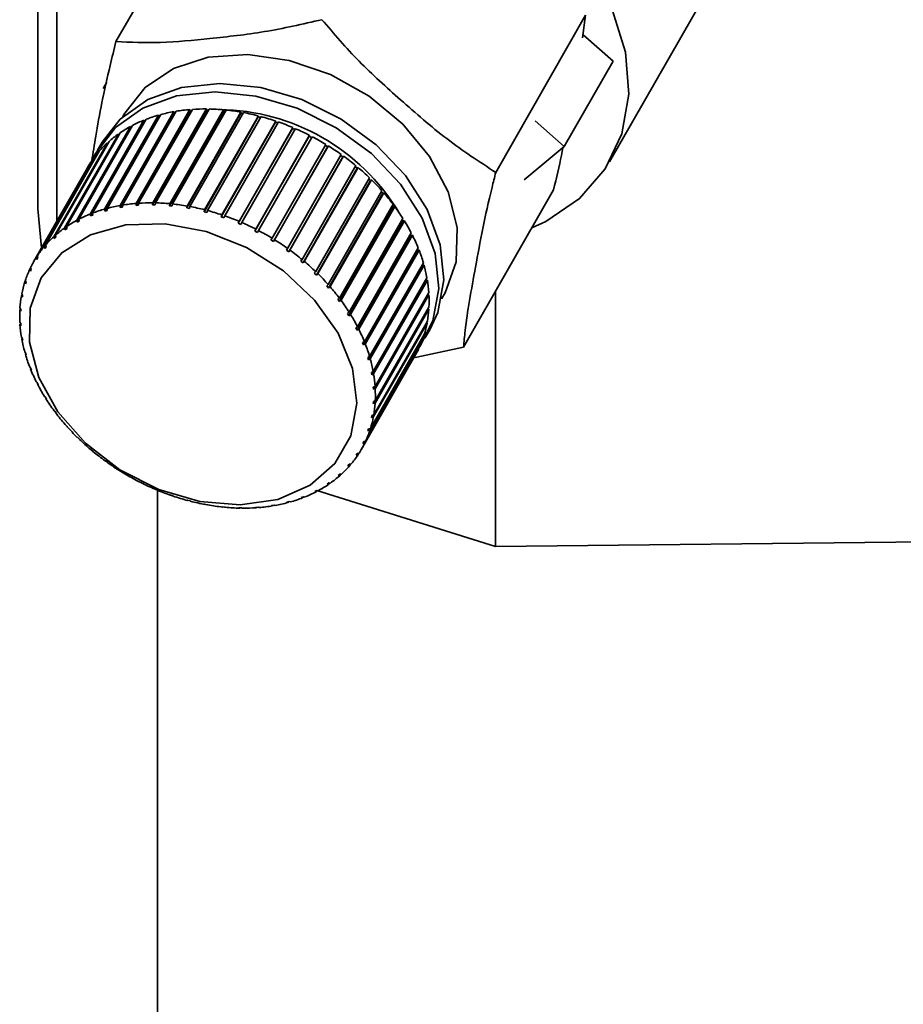
# Paper-space layout 'Blatt1' of a CAD drawing. Units: millimetres. Extents: x 0 to 5940, y 0 to 4200.
# Drawn here: x 4972 to 4997, y 2067 to 2096 of the extents above; entities that cross this region are included whole.
import ezdxf

# ---------------------------------------------------------------- set-up
doc = ezdxf.new("R2010")
doc.units = ezdxf.units.MM
doc.header["$LTSCALE"] = 10

psp = doc.layouts.new('Blatt1')

# ---------------------------------------------------------------- linework, layer by layer
at = {"color": 7, "linetype": 'Continuous', "lineweight": 35}
for p, q in [((4972.74, 2101.894), (4972.74, 2089.833)), ((4972.199, 2101.417), (4972.199, 2090.187)), ((4977.015, 2099.498), (4974.436, 2094.989)), ((4988.594, 2091.537), (4992.383, 2098.161)), ((4987.909, 2095.746), (4985.33, 2091.236)), ((4987.82, 2095.094), (4987.909, 2095.746)), ((4987.833, 2095.188), (4988.698, 2094.427)), ((4988.698, 2094.427), (4987.297, 2091.978)), ((4974.069, 2093.644), (4974.17, 2093.822)), ((4974.552, 2090.284), (4976.093, 2092.979)), ((4976.11, 2092.946), (4974.555, 2090.227)), ((4976.164, 2092.991), (4974.623, 2090.296)), ((4975.012, 2090.344), (4976.554, 2093.039)), ((4976.567, 2093.005), (4975.012, 2090.286)), ((4976.627, 2093.044), (4975.086, 2090.35)), ((4977.041, 2093.023), (4975.486, 2090.304)), ((4975.49, 2090.362), (4977.031, 2093.056)), ((4977.107, 2093.055), (4975.566, 2090.361)), ((4977.527, 2092.999), (4975.972, 2090.28)), ((4975.98, 2090.338), (4977.521, 2093.032)), ((4977.599, 2093.024), (4976.058, 2090.33)), ((4976.093, 2092.979), (4976.11, 2092.946)), ((4976.11, 2092.946), (4976.141, 2092.951)), ((4978.021, 2092.933), (4976.466, 2090.214)), ((4976.478, 2090.271), (4978.019, 2092.966)), ((4976.554, 2093.039), (4976.567, 2093.005)), ((4978.097, 2092.952), (4976.556, 2090.257)), ((4976.567, 2093.005), (4976.607, 2093.008)), ((4977.031, 2093.056), (4977.041, 2093.023)), ((4977.041, 2093.023), (4977.088, 2093.022)), ((4977.521, 2093.032), (4977.527, 2092.999)), ((4977.527, 2092.999), (4977.581, 2092.993)), ((4978.019, 2092.966), (4978.021, 2092.933)), ((4978.021, 2092.933), (4978.081, 2092.922)), ((4973.699, 2090.041), (4975.24, 2092.736)), ((4975.263, 2092.705), (4973.708, 2089.986)), ((4975.303, 2092.761), (4973.762, 2090.066)), ((4974.112, 2090.183), (4975.654, 2092.878)), ((4975.674, 2092.845), (4974.119, 2090.126)), ((4975.721, 2092.896), (4974.18, 2090.202)), ((4975.24, 2092.736), (4975.263, 2092.705)), ((4975.263, 2092.705), (4975.273, 2092.708)), ((4975.654, 2092.878), (4975.674, 2092.845)), ((4975.674, 2092.845), (4975.695, 2092.851)), ((4978.518, 2092.826), (4976.963, 2090.107)), ((4976.978, 2090.164), (4978.52, 2092.858)), ((4978.598, 2092.838), (4977.057, 2090.143)), ((4979.013, 2092.679), (4977.457, 2089.96)), ((4977.477, 2090.016), (4979.018, 2092.71)), ((4979.096, 2092.683), (4977.555, 2089.989)), ((4978.52, 2092.858), (4978.518, 2092.826)), ((4978.518, 2092.826), (4978.582, 2092.809)), ((4979.018, 2092.71), (4979.013, 2092.679)), ((4979.013, 2092.679), (4979.08, 2092.656)), ((4986.458, 2092.716), (4987.297, 2091.978)), ((4974.558, 2092.373), (4973.017, 2089.679)), ((4973.315, 2089.86), (4974.856, 2092.555)), ((4974.914, 2092.586), (4973.373, 2089.891)), ((4974.856, 2092.555), (4974.881, 2092.527)), ((4979.501, 2092.494), (4977.946, 2089.775)), ((4977.969, 2089.829), (4979.51, 2092.523)), ((4979.586, 2092.491), (4978.045, 2089.796)), ((4979.51, 2092.523), (4979.501, 2092.494)), ((4979.501, 2092.494), (4979.571, 2092.464)), ((4972.65, 2089.389), (4974.191, 2092.083)), ((4974.238, 2092.125), (4972.697, 2089.431)), ((4972.964, 2089.642), (4974.505, 2092.337)), ((4974.036, 2092.099), (4973.896, 2091.854)), ((4974.191, 2092.083), (4974.207, 2092.07)), ((4974.505, 2092.337), (4974.526, 2092.317)), ((4979.977, 2092.272), (4978.422, 2089.553)), ((4978.449, 2089.605), (4979.991, 2092.3)), ((4980.064, 2092.261), (4978.523, 2089.567)), ((4979.991, 2092.3), (4979.977, 2092.272)), ((4979.977, 2092.272), (4980.049, 2092.235)), ((4972.376, 2089.102), (4973.917, 2091.797)), ((4973.958, 2091.844), (4972.416, 2089.149)), ((4973.917, 2091.797), (4973.927, 2091.79)), ((4978.914, 2089.346), (4980.455, 2092.041)), ((4980.509, 2091.972), (4978.954, 2089.253)), ((4980.526, 2091.997), (4978.985, 2089.303)), ((4980.44, 2092.014), (4980.509, 2091.972)), ((4980.509, 2091.972), (4980.526, 2091.997)), ((4987.297, 2091.978), (4986.147, 2091.027)), ((4973.719, 2091.532), (4972.178, 2088.837)), ((4979.357, 2089.055), (4980.899, 2091.75)), ((4980.946, 2091.678), (4979.391, 2088.959)), ((4980.966, 2091.701), (4979.425, 2089.007)), ((4980.883, 2091.723), (4980.946, 2091.678)), ((4980.946, 2091.678), (4980.966, 2091.701)), ((4973.615, 2091.364), (4972.074, 2088.67)), ((4972.144, 2088.786), (4973.685, 2091.48)), ((4973.685, 2091.48), (4973.688, 2091.479)), ((4979.776, 2088.734), (4981.317, 2091.429)), ((4981.357, 2091.355), (4979.802, 2088.636)), ((4981.38, 2091.376), (4979.839, 2088.682)), ((4981.302, 2091.401), (4981.357, 2091.355)), ((4981.357, 2091.355), (4981.38, 2091.376)), ((4980.166, 2088.387), (4981.707, 2091.081)), ((4981.739, 2091.007), (4980.184, 2088.288)), ((4981.766, 2091.025), (4980.224, 2088.33)), ((4981.691, 2091.053), (4981.739, 2091.007)), ((4981.739, 2091.007), (4981.766, 2091.025)), ((4980.524, 2088.016), (4982.065, 2090.711)), ((4982.048, 2090.682), (4982.089, 2090.636)), ((4986.988, 2090.734), (4984.408, 2086.224)), ((4982.089, 2090.636), (4980.533, 2087.917)), ((4982.117, 2090.651), (4980.576, 2087.957)), ((4982.089, 2090.636), (4982.117, 2090.651)), ((4972.199, 2090.187), (4972.304, 2089.071)), ((4974.119, 2090.126), (4974.112, 2090.183)), ((4974.186, 2090.145), (4974.119, 2090.126)), ((4974.18, 2090.202), (4974.186, 2090.145)), ((4974.555, 2090.227), (4974.552, 2090.284)), ((4974.625, 2090.239), (4974.555, 2090.227)), ((4974.623, 2090.296), (4974.625, 2090.239)), ((4975.012, 2090.286), (4975.012, 2090.344)), ((4975.086, 2090.292), (4975.012, 2090.286)), ((4975.086, 2090.35), (4975.086, 2090.292)), ((4975.486, 2090.304), (4975.49, 2090.362)), ((4975.562, 2090.303), (4975.486, 2090.304)), ((4975.566, 2090.361), (4975.562, 2090.303)), ((4975.972, 2090.28), (4975.98, 2090.338)), ((4976.05, 2090.272), (4975.972, 2090.28)), ((4976.058, 2090.33), (4976.05, 2090.272)), ((4976.466, 2090.214), (4976.478, 2090.271)), ((4976.544, 2090.2), (4976.466, 2090.214)), ((4976.556, 2090.257), (4976.544, 2090.2)), ((4976.963, 2090.107), (4976.978, 2090.164)), ((4977.041, 2090.087), (4976.963, 2090.107)), ((4977.057, 2090.143), (4977.041, 2090.087)), ((4980.845, 2087.626), (4982.386, 2090.321)), ((4982.401, 2090.246), (4980.846, 2087.527)), ((4982.433, 2090.258), (4980.892, 2087.564)), ((4982.368, 2090.29), (4982.401, 2090.246)), ((4982.401, 2090.246), (4982.433, 2090.258)), ((4973.327, 2089.806), (4973.315, 2089.86)), ((4973.374, 2089.888), (4973.327, 2089.806)), ((4973.385, 2089.837), (4973.327, 2089.806)), ((4973.373, 2089.891), (4973.385, 2089.837)), ((4973.708, 2089.986), (4973.699, 2090.041)), ((4973.771, 2090.01), (4973.708, 2089.986)), ((4973.762, 2090.066), (4973.771, 2090.01)), ((4977.457, 2089.96), (4977.477, 2090.016)), ((4977.555, 2089.989), (4977.535, 2089.934)), ((4977.946, 2089.775), (4977.969, 2089.829)), ((4982.675, 2089.841), (4981.12, 2087.122)), ((4981.127, 2087.22), (4982.668, 2089.915)), ((4982.708, 2089.85), (4981.167, 2087.156)), ((4982.649, 2089.882), (4982.675, 2089.841)), ((4982.675, 2089.841), (4982.708, 2089.85)), ((4972.979, 2089.59), (4972.964, 2089.642)), ((4973.021, 2089.663), (4972.979, 2089.59)), ((4973.032, 2089.626), (4972.979, 2089.59)), ((4973.017, 2089.679), (4973.032, 2089.626)), ((4978.022, 2089.742), (4977.946, 2089.775)), ((4978.045, 2089.796), (4978.022, 2089.742)), ((4978.422, 2089.553), (4978.449, 2089.605)), ((4978.496, 2089.515), (4978.422, 2089.553)), ((4978.523, 2089.567), (4978.496, 2089.515)), ((4972.668, 2089.338), (4972.65, 2089.389)), ((4972.706, 2089.405), (4972.668, 2089.338)), ((4972.714, 2089.38), (4972.668, 2089.338)), ((4972.697, 2089.431), (4972.714, 2089.38)), ((4978.883, 2089.296), (4978.914, 2089.346)), ((4978.954, 2089.253), (4978.883, 2089.296)), ((4978.985, 2089.303), (4978.954, 2089.253)), ((4982.906, 2089.425), (4981.351, 2086.706)), ((4981.367, 2086.802), (4982.908, 2089.497)), ((4982.942, 2089.431), (4981.401, 2086.736)), ((4982.888, 2089.461), (4982.906, 2089.425)), ((4982.906, 2089.425), (4982.942, 2089.431)), ((4972.396, 2089.054), (4972.376, 2089.102)), ((4972.43, 2089.114), (4972.396, 2089.054)), ((4972.436, 2089.101), (4972.396, 2089.054)), ((4972.416, 2089.149), (4972.436, 2089.101)), ((4979.323, 2089.007), (4979.357, 2089.055)), ((4979.391, 2088.959), (4979.323, 2089.007)), ((4979.425, 2089.007), (4979.391, 2088.959)), ((4983.094, 2089.001), (4981.539, 2086.282)), ((4981.563, 2086.377), (4983.104, 2089.071)), ((4983.131, 2089.004), (4981.589, 2086.309)), ((4983.082, 2089.032), (4983.094, 2089.001)), ((4983.094, 2089.001), (4983.131, 2089.004)), ((4972.166, 2088.74), (4972.144, 2088.786)), ((4972.197, 2088.795), (4972.166, 2088.74)), ((4972.199, 2088.791), (4972.166, 2088.74)), ((4972.178, 2088.837), (4972.199, 2088.791)), ((4979.739, 2088.689), (4979.776, 2088.734)), ((4979.802, 2088.636), (4979.739, 2088.689)), ((4979.839, 2088.682), (4979.802, 2088.636)), ((4971.957, 2088.442), (4971.986, 2088.493)), ((4971.98, 2088.399), (4971.957, 2088.442)), ((4972.006, 2088.454), (4971.98, 2088.399)), ((4971.983, 2088.498), (4972.006, 2088.454)), ((4983.235, 2088.575), (4981.68, 2085.856)), ((4981.713, 2085.947), (4983.254, 2088.641)), ((4983.273, 2088.574), (4981.732, 2085.88)), ((4983.229, 2088.597), (4983.235, 2088.575)), ((4983.235, 2088.575), (4983.273, 2088.574)), ((4971.816, 2088.075), (4971.843, 2088.122)), ((4971.835, 2088.134), (4971.859, 2088.094)), ((4980.126, 2088.344), (4980.166, 2088.387)), ((4980.184, 2088.288), (4980.126, 2088.344)), ((4980.224, 2088.33), (4980.184, 2088.288)), ((4983.329, 2088.149), (4981.774, 2085.43)), ((4981.815, 2085.518), (4983.356, 2088.212)), ((4983.368, 2088.145), (4981.827, 2085.451)), ((4983.327, 2088.161), (4983.329, 2088.149)), ((4983.329, 2088.149), (4983.368, 2088.145)), ((4971.84, 2088.035), (4971.816, 2088.075)), ((4971.859, 2088.094), (4971.84, 2088.035)), ((4980.481, 2087.977), (4980.524, 2088.016)), ((4980.533, 2087.917), (4980.481, 2087.977)), ((4980.576, 2087.957), (4980.533, 2087.917)), ((4971.723, 2087.688), (4971.747, 2087.73)), ((4971.748, 2087.65), (4971.723, 2087.688)), ((4971.735, 2087.75), (4971.759, 2087.712)), ((4980.799, 2087.59), (4980.845, 2087.626)), ((4980.846, 2087.527), (4980.799, 2087.59)), ((4980.892, 2087.564), (4980.846, 2087.527)), ((4981.869, 2085.093), (4983.41, 2087.787)), ((4983.414, 2087.721), (4981.873, 2085.027)), ((4983.376, 2087.728), (4983.414, 2087.721)), ((4985.32, 2087.818), (4985.32, 2080.499)), ((4971.679, 2087.284), (4971.701, 2087.323)), ((4971.704, 2087.25), (4971.679, 2087.284)), ((4971.683, 2087.348), (4971.708, 2087.314)), ((4971.708, 2087.314), (4971.704, 2087.25)), ((4983.411, 2087.307), (4981.87, 2084.612)), ((4981.873, 2084.677), (4983.415, 2087.371)), ((4983.382, 2087.314), (4983.411, 2087.307)), ((4981.079, 2087.187), (4981.127, 2087.22)), ((4981.12, 2087.122), (4981.079, 2087.187)), ((4981.167, 2087.156), (4981.12, 2087.122)), ((4971.68, 2086.934), (4971.705, 2086.902)), ((4971.684, 2086.868), (4971.704, 2086.903)), ((4971.709, 2086.836), (4971.684, 2086.868)), ((4971.705, 2086.902), (4971.709, 2086.836)), ((4981.318, 2086.772), (4981.367, 2086.802)), ((4981.351, 2086.706), (4981.318, 2086.772)), ((4981.401, 2086.736), (4981.351, 2086.706)), ((4983.359, 2086.905), (4981.818, 2084.211)), ((4981.829, 2084.273), (4983.37, 2086.967)), ((4983.299, 2086.475), (4983.44, 2086.72)), ((4983.339, 2086.912), (4983.359, 2086.905)), ((4971.726, 2086.51), (4971.75, 2086.482)), ((4971.737, 2086.443), (4971.753, 2086.47)), ((4971.762, 2086.415), (4971.737, 2086.443)), ((4971.75, 2086.482), (4971.762, 2086.415)), ((4983.258, 2086.521), (4981.717, 2083.826)), ((4981.736, 2083.885), (4983.277, 2086.58)), ((4983.246, 2086.526), (4983.258, 2086.521)), ((4981.512, 2086.349), (4981.563, 2086.377)), ((4981.539, 2086.282), (4981.512, 2086.349)), ((4981.589, 2086.309), (4981.539, 2086.282)), ((4983.11, 2086.157), (4981.569, 2083.463)), ((4981.595, 2083.518), (4983.136, 2086.213)), ((4984.408, 2086.224), (4982.933, 2085.908)), ((4983.106, 2086.159), (4983.11, 2086.157)), ((4971.82, 2086.081), (4971.844, 2086.056)), ((4971.84, 2086.014), (4971.851, 2086.033)), ((4971.864, 2085.989), (4971.84, 2086.014)), ((4971.844, 2086.056), (4971.864, 2085.989)), ((4981.478, 2083.291), (4983.019, 2085.986)), ((4981.661, 2085.923), (4981.713, 2085.947)), ((4981.68, 2085.856), (4981.661, 2085.923)), ((4981.732, 2085.88), (4981.68, 2085.856)), ((4971.963, 2085.651), (4971.986, 2085.63)), ((4971.986, 2085.63), (4972.012, 2085.562)), ((4971.99, 2085.584), (4971.998, 2085.599)), ((4972.012, 2085.562), (4971.99, 2085.584)), ((4981.762, 2085.497), (4981.815, 2085.518)), ((4981.774, 2085.43), (4981.762, 2085.497)), ((4981.827, 2085.451), (4981.774, 2085.43)), ((4972.152, 2085.225), (4972.173, 2085.206)), ((4972.173, 2085.206), (4972.207, 2085.14)), ((4972.185, 2085.158), (4972.192, 2085.169)), ((4972.207, 2085.14), (4972.185, 2085.158)), ((4981.816, 2085.075), (4981.869, 2085.093)), ((4981.82, 2085.01), (4981.816, 2085.075)), ((4981.867, 2085.092), (4981.82, 2085.01)), ((4981.873, 2085.027), (4981.82, 2085.01)), ((4972.385, 2084.805), (4972.405, 2084.79)), ((4972.405, 2084.79), (4972.445, 2084.725)), ((4972.426, 2084.74), (4972.43, 2084.749)), ((4972.445, 2084.725), (4972.426, 2084.74)), ((4981.859, 2084.673), (4981.817, 2084.598)), ((4981.817, 2084.598), (4981.82, 2084.662)), ((4981.87, 2084.612), (4981.817, 2084.598)), ((4981.82, 2084.662), (4981.873, 2084.677)), ((4972.661, 2084.397), (4972.678, 2084.385)), ((4972.678, 2084.385), (4972.725, 2084.322)), ((4972.708, 2084.334), (4972.711, 2084.341)), ((4972.725, 2084.322), (4972.708, 2084.334)), ((4981.804, 2084.267), (4981.765, 2084.2)), ((4981.818, 2084.211), (4981.765, 2084.2)), ((4981.776, 2084.262), (4981.829, 2084.273)), ((4972.976, 2084.004), (4972.991, 2083.995)), ((4972.991, 2083.995), (4973.044, 2083.935)), ((4973.029, 2083.944), (4973.032, 2083.949)), ((4973.044, 2083.935), (4973.029, 2083.944)), ((4981.7, 2083.88), (4981.665, 2083.818)), ((4981.665, 2083.818), (4981.684, 2083.877)), ((4981.684, 2083.877), (4981.736, 2083.885)), ((4973.328, 2083.63), (4973.34, 2083.624)), ((4973.34, 2083.624), (4973.398, 2083.568)), ((4981.717, 2083.826), (4981.665, 2083.818)), ((4973.386, 2083.574), (4973.388, 2083.577)), ((4973.398, 2083.568), (4973.386, 2083.574)), ((4981.55, 2083.514), (4981.518, 2083.458)), ((4981.518, 2083.458), (4981.544, 2083.513)), ((4981.569, 2083.463), (4981.518, 2083.458)), ((4981.544, 2083.513), (4981.595, 2083.518)), ((4973.713, 2083.279), (4973.722, 2083.276)), ((4973.722, 2083.276), (4973.785, 2083.223)), ((4973.776, 2083.226), (4973.778, 2083.229)), ((4973.785, 2083.223), (4973.776, 2083.226)), ((4981.325, 2083.121), (4981.359, 2083.172)), ((4981.375, 2083.123), (4981.325, 2083.121)), ((4981.359, 2083.172), (4981.408, 2083.175)), ((4981.404, 2083.175), (4981.375, 2083.123)), ((4974.128, 2082.954), (4974.134, 2082.953)), ((4974.134, 2082.953), (4974.201, 2082.905)), ((4974.195, 2082.906), (4974.196, 2082.908)), ((4974.201, 2082.905), (4974.195, 2082.906)), ((4981.088, 2082.811), (4981.129, 2082.858)), ((4981.136, 2082.812), (4981.088, 2082.811)), ((4981.129, 2082.858), (4981.176, 2082.858)), ((4981.163, 2082.858), (4981.136, 2082.812)), ((4974.568, 2082.658), (4974.57, 2082.659)), ((4974.57, 2082.659), (4974.641, 2082.616)), ((4974.639, 2082.614), (4974.64, 2082.617)), ((4974.641, 2082.616), (4974.639, 2082.614)), ((4980.81, 2082.532), (4980.857, 2082.574)), ((4980.855, 2082.53), (4980.81, 2082.532)), ((4980.88, 2082.573), (4980.855, 2082.53)), ((4980.857, 2082.574), (4980.902, 2082.572)), ((4975.028, 2082.397), (4975.102, 2082.359)), ((4975.029, 2082.394), (4975.028, 2082.397)), ((4975.03, 2082.396), (4975.029, 2082.394)), ((4975.102, 2082.359), (4975.103, 2082.356)), ((4980.493, 2082.286), (4980.545, 2082.322)), ((4980.535, 2082.282), (4980.493, 2082.286)), ((4980.558, 2082.321), (4980.535, 2082.282)), ((4980.545, 2082.322), (4980.588, 2082.319)), ((4975.503, 2082.169), (4975.579, 2082.137)), ((4975.507, 2082.165), (4975.503, 2082.169)), ((4975.509, 2082.167), (4975.507, 2082.165)), ((4975.579, 2082.137), (4975.583, 2082.132)), ((4975.626, 2082.114), (4975.626, 2064.916)), ((4975.998, 2081.972), (4975.989, 2081.978)), ((4976.067, 2081.951), (4976.075, 2081.945)), ((4979.753, 2081.901), (4979.816, 2081.926)), ((4979.791, 2081.895), (4979.753, 2081.901)), ((4979.806, 2081.922), (4979.791, 2081.895)), ((4979.816, 2081.926), (4979.853, 2081.919)), ((4980.139, 2082.075), (4980.197, 2082.106)), ((4980.179, 2082.07), (4980.139, 2082.075)), ((4980.2, 2082.105), (4980.179, 2082.07)), ((4980.197, 2082.106), (4980.237, 2082.1)), ((4980.198, 2082.102), (4985.32, 2080.499)), ((4976.483, 2081.825), (4976.562, 2081.805)), ((4976.496, 2081.818), (4976.483, 2081.825)), ((4976.498, 2081.821), (4976.496, 2081.818)), ((4976.562, 2081.805), (4976.574, 2081.797)), ((4976.98, 2081.712), (4977.059, 2081.698)), ((4976.996, 2081.704), (4976.98, 2081.712)), ((4976.999, 2081.709), (4976.996, 2081.704)), ((4977.059, 2081.698), (4977.074, 2081.689)), ((4977.475, 2081.64), (4977.552, 2081.632)), ((4977.495, 2081.631), (4977.475, 2081.64)), ((4977.498, 2081.637), (4977.495, 2081.631)), ((4977.552, 2081.632), (4977.572, 2081.623)), ((4978.439, 2081.62), (4978.513, 2081.626)), ((4978.466, 2081.611), (4978.439, 2081.62)), ((4978.473, 2081.623), (4978.466, 2081.611)), ((4978.513, 2081.626), (4978.54, 2081.617)), ((4978.899, 2081.673), (4978.97, 2081.685)), ((4978.93, 2081.664), (4978.899, 2081.673)), ((4978.939, 2081.68), (4978.93, 2081.664)), ((4978.97, 2081.685), (4979.001, 2081.676)), ((4979.339, 2081.767), (4979.406, 2081.786)), ((4979.373, 2081.759), (4979.339, 2081.767)), ((4979.384, 2081.78), (4979.373, 2081.759)), ((4979.406, 2081.786), (4979.44, 2081.778)), ((4977.963, 2081.609), (4978.039, 2081.608)), ((4977.986, 2081.6), (4977.963, 2081.609)), ((4977.991, 2081.609), (4977.986, 2081.6)), ((4978.039, 2081.608), (4978.062, 2081.599)), ((4985.32, 2080.499), (5002.57, 2080.679))]:
    psp.add_line(p, q, dxfattribs=at)
at = {"color": 7, "linetype": 'Continuous', "lineweight": 35, "flags": 128}
for points in [[(4975.074, 2096.104), (4975.036, 2096.447), (4975.087, 2097.621), (4975.425, 2098.697), (4976.035, 2099.633), (4976.893, 2100.391), (4977.963, 2100.938), (4979.202, 2101.252), (4980.559, 2101.321), (4981.979, 2101.143), (4983.402, 2100.723), (4984.772, 2100.08), (4986.032, 2099.239), (4987.13, 2098.236), (4988.022, 2097.11), (4988.67, 2095.909), (4989.049, 2094.682), (4989.143, 2093.478), (4988.948, 2092.347), (4988.471, 2091.335), (4987.733, 2090.484), (4986.764, 2089.829), (4986.366, 2089.646)], [(4974.634, 2092.838), (4974.687, 2092.94), (4975.269, 2093.677), (4976.084, 2094.221), (4977.085, 2094.542), (4978.214, 2094.619), (4979.404, 2094.449), (4980.588, 2094.041), (4981.696, 2093.42), (4982.663, 2092.62), (4983.434, 2091.69), (4983.963, 2090.682), (4984.221, 2089.656), (4984.191, 2088.67), (4983.876, 2087.783), (4983.773, 2087.611)], [(4974.036, 2092.099), (4974.559, 2092.768), (4975.347, 2093.327), (4976.317, 2093.674), (4977.418, 2093.791), (4978.59, 2093.673), (4979.77, 2093.324), (4980.894, 2092.764), (4981.902, 2092.024), (4982.739, 2091.142), (4983.361, 2090.167), (4983.734, 2089.152), (4983.837, 2088.15), (4983.665, 2087.216), (4983.44, 2086.72)], [(4973.767, 2091.602), (4973.857, 2091.784), (4974.419, 2092.524), (4975.207, 2093.082), (4976.177, 2093.429), (4977.278, 2093.547), (4978.45, 2093.428), (4979.63, 2093.079), (4980.754, 2092.519), (4981.762, 2091.779), (4982.599, 2090.897), (4983.221, 2089.922), (4983.593, 2088.907), (4983.697, 2087.905), (4983.525, 2086.971), (4983.148, 2086.237)], [(4971.977, 2087.34), (4972.293, 2088.213), (4972.882, 2088.93), (4973.707, 2089.447), (4974.716, 2089.73), (4975.846, 2089.762), (4977.025, 2089.542), (4978.18, 2089.082), (4979.238, 2088.411), (4980.132, 2087.573), (4980.807, 2086.619), (4981.219, 2085.61), (4981.344, 2084.609), (4981.173, 2083.678), (4980.717, 2082.877), (4980.004, 2082.255), (4979.08, 2081.852), (4978.002, 2081.693), (4976.838, 2081.788), (4975.662, 2082.131), (4974.547, 2082.7), (4973.563, 2083.461), (4972.772, 2084.364), (4972.224, 2085.353), (4971.954, 2086.367), (4971.977, 2087.34)]]:
    psp.add_lwpolyline(points, dxfattribs=at)
at = {"color": 7, "linetype": 'Continuous', "lineweight": 35}
for centre, radius, start, end in [((4976.888, 2088.527), 4.522, 100.122, 104.9519), ((4976.959, 2088.108), 4.948, 94.7048, 99.2536), ((4976.993, 2087.67), 5.387, 89.5885, 93.8863), ((4976.987, 2087.234), 5.823, 84.7329, 88.8137), ((4977.334, 2086.956), 6.085, 31.2246, 89.2397), ((4976.947, 2086.824), 6.235, 80.0967, 83.9954), ((4976.881, 2086.459), 6.606, 75.6383, 79.3897), ((4976.653, 2089.236), 3.774, 111.9929, 117.442), ((4976.782, 2088.908), 4.127, 105.8758, 111.0098), ((4976.802, 2086.157), 6.917, 71.3176, 74.9555), ((4976.726, 2085.933), 7.154, 67.0955, 70.6527), ((4976.513, 2089.501), 3.475, 118.4853, 124.2428), ((4976.667, 2085.795), 7.304, 62.9344, 66.4426), ((4976.264, 2089.824), 3.066, 132.5299, 138.7889), ((4976.378, 2089.696), 3.237, 125.3435, 131.3797), ((4976.642, 2085.745), 7.36, 58.7971, 62.2875), ((4976.187, 2089.89), 2.964, 139.9755, 146.377), ((4976.664, 2085.78), 7.319, 54.6471, 58.1507), ((4976.744, 2085.891), 7.182, 50.4476, 53.9954), ((4976.162, 2089.908), 2.933, 147.5819, 150.2319), ((4976.888, 2086.063), 6.958, 46.1612, 49.7849), ((4977.098, 2086.278), 6.657, 41.7492, 45.4814), ((4977.371, 2086.518), 6.294, 37.1718, 41.0462), ((4975.241, 2086.214), 4.127, 105.8758, 111.0098), ((4975.346, 2085.832), 4.522, 100.122, 104.9519), ((4975.418, 2085.413), 4.948, 94.7048, 99.2536), ((4975.451, 2084.975), 5.387, 89.5885, 93.8863), ((4975.446, 2084.54), 5.823, 84.7329, 88.8137), ((4975.405, 2084.129), 6.235, 80.0967, 83.9954), ((4975.34, 2083.764), 6.606, 75.6383, 79.3897), ((4975.261, 2083.463), 6.917, 71.3176, 74.9555), ((4977.697, 2086.762), 5.886, 32.388, 36.4392), ((4974.972, 2086.806), 3.475, 118.4853, 124.2428), ((4975.112, 2086.542), 3.774, 111.9929, 117.442), ((4975.185, 2083.239), 7.154, 67.0955, 70.6527), ((4978.065, 2086.991), 5.453, 27.3561, 31.6192), ((4974.837, 2087.002), 3.237, 125.3435, 131.3797), ((4975.126, 2083.101), 7.304, 62.9344, 66.4426), ((4975.101, 2083.051), 7.36, 58.7971, 62.2875), ((4974.723, 2087.129), 3.066, 132.5299, 138.7889), ((4975.123, 2083.086), 7.319, 54.6471, 58.1507), ((4978.457, 2087.19), 5.013, 22.0355, 26.5446), ((4974.646, 2087.196), 2.964, 139.9755, 146.377), ((4975.203, 2083.196), 7.182, 50.4476, 53.9954), ((4978.856, 2087.348), 4.585, 16.3889, 21.1749), ((4974.621, 2087.213), 2.934, 147.5823, 154.028), ((4975.347, 2083.368), 6.958, 46.1612, 49.7849), ((4974.658, 2087.196), 2.975, 155.2317, 161.6178), ((4979.241, 2087.458), 4.183, 10.3862, 15.4735), ((4975.557, 2083.584), 6.657, 41.7492, 45.4814), ((4979.596, 2087.52), 3.824, 4.0103, 9.4121), ((4974.765, 2087.162), 3.087, 162.8, 169.0302), ((4975.83, 2083.824), 6.294, 37.1718, 41.0462), ((4974.944, 2087.13), 3.269, 170.1737, 176.171), ((4976.156, 2084.067), 5.886, 32.388, 36.4392), ((4979.903, 2087.539), 3.516, 357.2634, 2.9759), ((4975.191, 2087.116), 3.516, 177.2634, 182.9759), ((4980.15, 2087.525), 3.269, 350.1737, 356.171), ((4976.524, 2084.297), 5.453, 27.3561, 31.6192), ((4975.498, 2087.135), 3.824, 184.0103, 189.4121), ((4976.916, 2084.496), 5.013, 22.0355, 26.5446), ((4980.328, 2087.493), 3.087, 342.8, 349.0302), ((4975.852, 2087.197), 4.183, 190.3862, 195.4735), ((4980.435, 2087.459), 2.975, 335.2317, 341.6178), ((4977.314, 2084.653), 4.585, 16.3889, 21.1749), ((4980.472, 2087.443), 2.935, 330.2328, 334.0274), ((4976.238, 2087.307), 4.585, 196.3889, 201.1749), ((4977.7, 2084.763), 4.183, 10.3862, 15.4735), ((4976.636, 2087.465), 5.013, 202.0355, 206.5446), ((4978.054, 2084.825), 3.824, 4.0103, 9.4121), ((4977.029, 2087.664), 5.453, 207.3561, 211.6192), ((4978.361, 2084.844), 3.516, 357.2634, 2.9759), ((4977.396, 2087.893), 5.886, 212.388, 216.4392), ((4978.608, 2084.831), 3.269, 350.1737, 356.171), ((4977.723, 2088.137), 6.294, 217.1718, 221.0462), ((4978.787, 2084.798), 3.087, 342.8, 349.0302), ((4977.995, 2088.377), 6.657, 221.7492, 225.4814), ((4978.894, 2084.765), 2.975, 335.2317, 341.6178), ((4978.206, 2088.593), 6.958, 226.1612, 229.7849), ((4978.932, 2084.748), 2.934, 327.5823, 334.028), ((4978.35, 2088.764), 7.182, 230.4476, 233.9954), ((4978.906, 2084.765), 2.964, 319.9755, 326.377), ((4978.43, 2088.875), 7.319, 234.6471, 238.1507), ((4978.83, 2084.831), 3.066, 312.5299, 318.7889), ((4978.452, 2088.91), 7.36, 238.7971, 242.2875), ((4978.715, 2084.959), 3.237, 305.3435, 311.3797), ((4978.427, 2088.86), 7.304, 242.9344, 246.4426), ((4978.58, 2085.155), 3.475, 298.4853, 304.2428), ((4978.368, 2088.722), 7.154, 247.0955, 250.6527), ((4978.291, 2088.498), 6.917, 251.3176, 254.9555), ((4978.44, 2085.419), 3.774, 291.9929, 297.442), ((4978.212, 2088.197), 6.606, 255.6383, 259.3897), ((4978.147, 2087.832), 6.235, 260.0967, 263.9954), ((4978.107, 2087.421), 5.823, 264.7329, 268.8137), ((4978.134, 2086.548), 4.948, 274.7048, 279.2536), ((4978.206, 2086.128), 4.522, 280.122, 284.9519), ((4978.311, 2085.747), 4.127, 285.8758, 291.0098), ((4978.101, 2086.986), 5.387, 269.5885, 273.8863)]:
    psp.add_arc(centre, radius, start, end, dxfattribs=at)
for points, knots in [([(4974.436, 2094.989), (4974.855, 2094.971), (4975.706, 2094.934), (4977.167, 2095.082), (4978.688, 2095.241), (4979.789, 2095.492), (4980.344, 2095.619)], [0, 0, 0, 0, 0.235328, 0.476818, 0.736465, 1, 1, 1, 1]), ([(4980.344, 2095.619), (4980.692, 2095.212), (4981.398, 2094.389), (4982.63, 2093.292), (4983.913, 2092.16), (4984.855, 2091.546), (4985.33, 2091.236)], [0, 0, 0, 0, 0.235328, 0.476818, 0.736465, 1, 1, 1, 1]), ([(4973.743, 2091.564), (4973.779, 2091.797), (4973.905, 2092.624), (4974.136, 2093.78), (4974.379, 2094.76), (4974.436, 2094.989)], [0, 0, 0, 0, 0.231015, 0.820293, 1, 1, 1, 1]), ([(4986.988, 2090.734), (4987.07, 2091.075), (4987.173, 2091.498), (4987.244, 2091.873), (4987.258, 2091.945)], [0, 0, 0, 0, 0.805619, 1, 1, 1, 1]), ([(4985.33, 2091.236), (4985.294, 2091.092), (4985.044, 2090.104), (4984.759, 2088.587), (4984.477, 2087.028), (4984.421, 2086.376), (4984.408, 2086.224)], [0, 0, 0, 0, 0.072828, 0.499865, 0.883122, 1, 1, 1, 1])]:
    psp.add_open_spline(points, degree=3, knots=knots, dxfattribs=at)
for points in [[(4977.535, 2089.934), (4977.522, 2089.938), (4977.496, 2089.947), (4977.47, 2089.956), (4977.457, 2089.96)], [(4971.759, 2087.712), (4971.757, 2087.702), (4971.754, 2087.681), (4971.75, 2087.661), (4971.748, 2087.65)], [(4981.765, 2084.2), (4981.767, 2084.21), (4981.771, 2084.231), (4981.774, 2084.251), (4981.776, 2084.262)], [(4975.989, 2081.978), (4976.002, 2081.974), (4976.028, 2081.965), (4976.054, 2081.956), (4976.067, 2081.951)]]:
    psp.add_open_spline(points, degree=3, dxfattribs=at)

doc.saveas('drawing.dxf')
